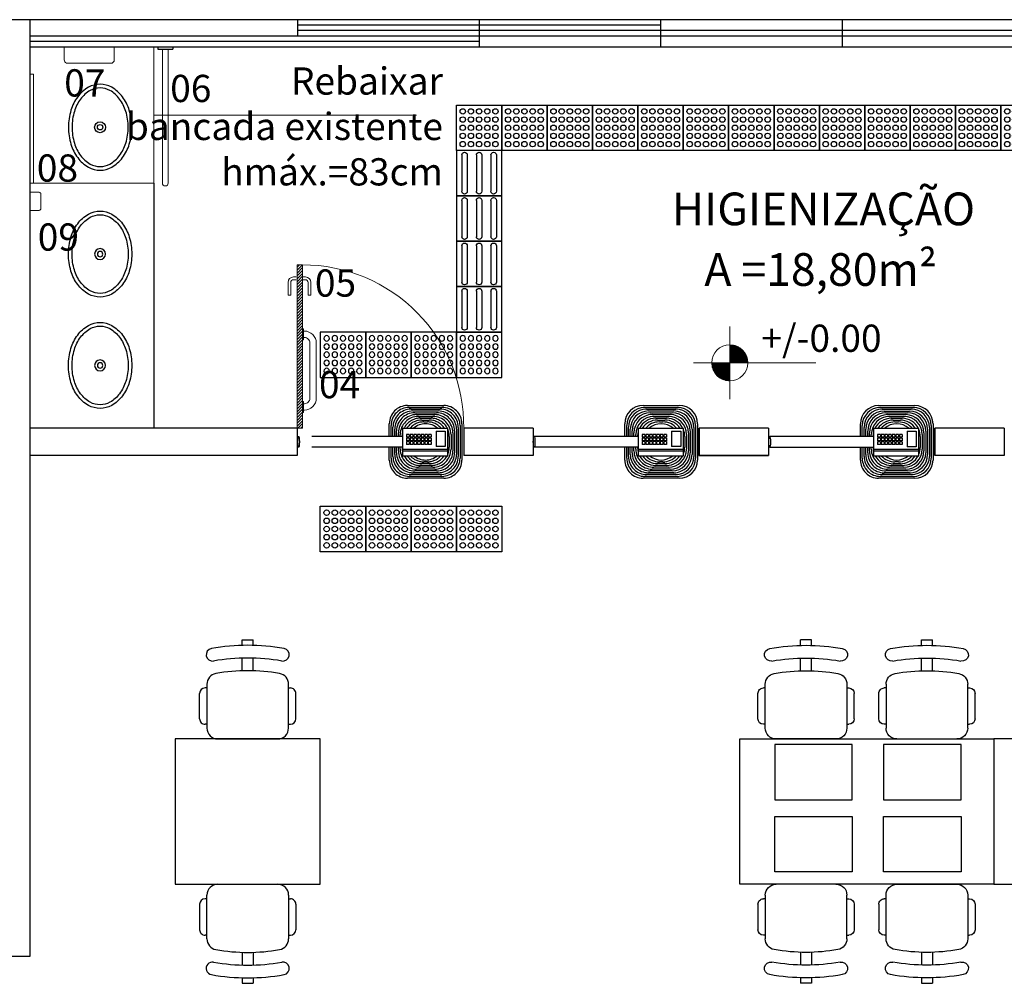
# Model space of a CAD drawing. Units: millimetres. Extents: x 11205 to 13140, y 7996 to 8134.
# Drawn here: x 12982 to 12987, y 8107 to 8113 of the extents above; entities that cross this region are included whole.
import ezdxf
from ezdxf.enums import TextEntityAlignment as Align

# ---------------------------------------------------------------- set-up
doc = ezdxf.new("R2010")
doc.units = ezdxf.units.MM
doc.header["$MEASUREMENT"] = 0
doc.linetypes.add('DASHED', pattern=[0.75, 0.5, -0.25])
doc.layers.get('0').update_dxf_attribs({"linetype": 'CONTINUOUS'})
for name, color, linetype in [('253', 253, 'CONTINUOUS'), ('AR-LAY-HUM', 150, 'CONTINUOUS'), ('ARQ-ALV-CON', 1, 'CONTINUOUS'), ('ARQ-ALV-DEM', 50, 'CONTINUOUS'), ('mobiliário', 253, 'CONTINUOUS'), ('piso alerta', 10, 'CONTINUOUS'), ('piso direcional', 160, 'CONTINUOUS')]:
    doc.layers.add(name, color=color, linetype=linetype)
for name, color, linetype, lineweight in [('Acessibilidade', 150, 'CONTINUOUS', 9), ('CONSTRUÇÃO', 14, 'CONTINUOUS', 9), ('TEXTO', 7, 'CONTINUOUS', 15)]:
    doc.layers.add(name, color=color, linetype=linetype, lineweight=lineweight)
doc.styles.add('ARIAL', font='arial.ttf')
doc.styles.add('STYLUS', font='stylu.ttf')

# ---------------------------------------------------------------- blocks, each defined once
blk = doc.blocks.new('CATRACA')
for p, q in [((0.1, 0.2), (0.3, 0.2)), ((0.11, 0.19), (0.29, 0.19)), ((0.12, 0.18), (0.28, 0.18)), ((0.13, 0.17), (0.27, 0.17)), ((0.14, 0.16), (0.26, 0.16)), ((0.15, 0.15), (0.25, 0.15)), ((0.16, 0.14), (0.24, 0.14)), ((0.17, 0.13), (0.23, 0.13)), ((0.18, 0.12), (0.22, 0.12)), ((0.19, 0.11), (0.21, 0.11)), ((0, -0.1), (0, 0.1)), ((0.01, -0.09), (0.01, 0.09)), ((0.02, -0.08), (0.02, 0.08)), ((0.03, -0.07), (0.03, 0.07)), ((0.04, -0.06), (0.04, 0.06)), ((0.3275, 0.0764), (0.0775, 0.0764)), ((0.0775, 0.0764), (0.0775, -0.0736)), ((0.3275, -0.0736), (0.3275, 0.0764)), ((0.36, 0.06), (0.36, 0.03)), ((0.37, 0.07), (0.37, 0.03)), ((0.38, 0.08), (0.38, 0.03)), ((0.39, 0.0899), (0.39, 0.03)), ((0.4, 0.0999), (0.4, 0.03)), ((0.05, -0.05), (0.05, 0.05)), ((0.06, -0.04), (0.06, 0.04)), ((0.07, -0.03), (0.07, 0.03)), ((0.0775, 0.0514), (0.3275, 0.0514)), ((0.0775, 0.0414), (0.3275, 0.0414)), ((0.0925, 0.0264), (0.1425, 0.0264)), ((0.0925, -0.0586), (0.0925, 0.0264)), ((0.1425, -0.0586), (0.1425, 0.0264)), ((0.17, -0.0011), (0.17, 0.0139)), ((0.17, 0.0139), (0.185, 0.0139)), ((0.185, -0.0011), (0.185, 0.0139)), ((0.19, -0.0011), (0.19, 0.0139)), ((0.19, 0.0139), (0.205, 0.0139)), ((0.205, -0.0011), (0.205, 0.0139)), ((0.21, -0.0011), (0.21, 0.0139)), ((0.21, 0.0139), (0.225, 0.0139)), ((0.225, -0.0011), (0.225, 0.0139)), ((0.23, 0.0139), (0.245, 0.0139)), ((0.23, -0.0011), (0.23, 0.0139)), ((0.245, -0.0011), (0.245, 0.0139)), ((0.25, 0.0139), (0.265, 0.0139)), ((0.25, -0.0011), (0.25, 0.0139)), ((0.265, -0.0011), (0.265, 0.0139)), ((0.27, -0.0011), (0.27, 0.0139)), ((0.27, 0.0139), (0.285, 0.0139)), ((0.285, -0.0011), (0.285, 0.0139)), ((0.29, -0.0011), (0.29, 0.0139)), ((0.29, 0.0139), (0.305, 0.0139)), ((0.305, -0.0011), (0.305, 0.0139)), ((0.3275, 0.03), (0.9, 0.03)), ((0.34, 0.04), (0.34, 0.03)), ((0.35, 0.05), (0.35, 0.03)), ((0.17, -0.0011), (0.185, -0.0011)), ((0.17, -0.0061), (0.185, -0.0061)), ((0.17, -0.0211), (0.17, -0.0061)), ((0.17, -0.0211), (0.185, -0.0211)), ((0.17, -0.0411), (0.17, -0.0261)), ((0.17, -0.0261), (0.185, -0.0261)), ((0.17, -0.0411), (0.185, -0.0411)), ((0.185, -0.0211), (0.185, -0.0061)), ((0.185, -0.0411), (0.185, -0.0261)), ((0.19, -0.0011), (0.205, -0.0011)), ((0.19, -0.0211), (0.19, -0.0061)), ((0.19, -0.0061), (0.205, -0.0061)), ((0.19, -0.0211), (0.205, -0.0211)), ((0.19, -0.0411), (0.19, -0.0261)), ((0.19, -0.0261), (0.205, -0.0261)), ((0.19, -0.0411), (0.205, -0.0411)), ((0.205, -0.0211), (0.205, -0.0061)), ((0.205, -0.0411), (0.205, -0.0261)), ((0.21, -0.0011), (0.225, -0.0011)), ((0.21, -0.0061), (0.225, -0.0061)), ((0.21, -0.0211), (0.21, -0.0061)), ((0.21, -0.0211), (0.225, -0.0211)), ((0.21, -0.0411), (0.21, -0.0261)), ((0.21, -0.0261), (0.225, -0.0261)), ((0.21, -0.0411), (0.225, -0.0411)), ((0.225, -0.0211), (0.225, -0.0061)), ((0.225, -0.0411), (0.225, -0.0261)), ((0.23, -0.0011), (0.245, -0.0011)), ((0.23, -0.0211), (0.23, -0.0061)), ((0.23, -0.0061), (0.245, -0.0061)), ((0.23, -0.0211), (0.245, -0.0211)), ((0.23, -0.0411), (0.23, -0.0261)), ((0.23, -0.0261), (0.245, -0.0261)), ((0.23, -0.0411), (0.245, -0.0411)), ((0.245, -0.0211), (0.245, -0.0061)), ((0.245, -0.0411), (0.245, -0.0261)), ((0.25, -0.0011), (0.265, -0.0011)), ((0.25, -0.0061), (0.265, -0.0061)), ((0.25, -0.0211), (0.25, -0.0061)), ((0.25, -0.0211), (0.265, -0.0211)), ((0.25, -0.0261), (0.265, -0.0261)), ((0.25, -0.0411), (0.25, -0.0261)), ((0.25, -0.0411), (0.265, -0.0411)), ((0.265, -0.0211), (0.265, -0.0061)), ((0.265, -0.0411), (0.265, -0.0261)), ((0.27, -0.0011), (0.285, -0.0011)), ((0.27, -0.0211), (0.27, -0.0061)), ((0.27, -0.0061), (0.285, -0.0061)), ((0.27, -0.0211), (0.285, -0.0211)), ((0.27, -0.0411), (0.27, -0.0261)), ((0.27, -0.0261), (0.285, -0.0261)), ((0.27, -0.0411), (0.285, -0.0411)), ((0.285, -0.0211), (0.285, -0.0061)), ((0.285, -0.0411), (0.285, -0.0261)), ((0.29, -0.0011), (0.305, -0.0011)), ((0.29, -0.0211), (0.29, -0.0061)), ((0.29, -0.0061), (0.305, -0.0061)), ((0.29, -0.0211), (0.305, -0.0211)), ((0.29, -0.0411), (0.29, -0.0261)), ((0.29, -0.0261), (0.305, -0.0261)), ((0.29, -0.0411), (0.305, -0.0411)), ((0.305, -0.0211), (0.305, -0.0061)), ((0.305, -0.0411), (0.305, -0.0261)), ((0.3275, -0.03), (0.9, -0.03)), ((0.34, -0.03), (0.34, -0.04)), ((0.35, -0.03), (0.35, -0.05)), ((0.36, -0.03), (0.36, -0.06)), ((0.37, -0.03), (0.37, -0.07)), ((0.38, -0.03), (0.38, -0.08)), ((0.39, -0.03), (0.39, -0.0901)), ((0.4, -0.03), (0.4, -0.1001)), ((0.0775, -0.0736), (0.3275, -0.0736)), ((0.1425, -0.0586), (0.0925, -0.0586)), ((0.26, -0.16), (0.14, -0.16)), ((0.25, -0.15), (0.15, -0.15)), ((0.24, -0.14), (0.16, -0.14)), ((0.23, -0.13), (0.17, -0.13)), ((0.22, -0.12), (0.18, -0.12)), ((0.21, -0.11), (0.19, -0.11)), ((0.3, -0.2), (0.1, -0.2)), ((0.29, -0.19), (0.11, -0.19)), ((0.28, -0.18), (0.12, -0.18)), ((0.27, -0.17), (0.13, -0.17))]:
    blk.add_line(p, q)
for centre, start, end in [((0.1, 0.1), 89.9925, 179.9925), ((0.11, 0.09), 89.9925, 179.9925), ((0.12, 0.08), 89.9925, 179.9925), ((0.13, 0.07), 89.9925, 179.9925), ((0.27, 0.07), 359.9925, 89.9925), ((0.28, 0.08), 359.9925, 89.9925), ((0.29, 0.09), 359.9925, 89.9925), ((0.3, 0.1), 359.9925, 89.9925), ((0.14, 0.06), 89.9925, 179.9925), ((0.15, 0.05), 89.9925, 179.9925), ((0.16, 0.04), 89.9925, 179.9925), ((0.17, 0.03), 89.9925, 152.3438), ((0.18, 0.02), 89.9925, 145.6562), ((0.19, 0.01), 89.9925, 138.3831), ((0.21, 0.01), 41.6019, 89.9925), ((0.22, 0.02), 34.3288, 89.9925), ((0.23, 0.03), 27.6412, 89.9925), ((0.24, 0.04), 359.9925, 89.9925), ((0.25, 0.05), 359.9925, 89.9925), ((0.26, 0.06), 359.9925, 89.9925), ((0.17, 0.03), 157.7035, 179.9925), ((0.2, 0), 49.815, 130.17), ((0.23, 0.03), 359.9927, 12.9036), ((0.15, -0.05), 179.9925, 269.9925), ((0.16, -0.04), 179.9925, 269.9925), ((0.17, -0.03), 179.9925, 202.2815), ((0.24, -0.04), 269.9925, 359.9925), ((0.25, -0.05), 269.9925, 359.9925), ((0.23, -0.03), 347.0814, 359.9927), ((0.1, -0.1), 179.9925, 269.9925), ((0.11, -0.09), 179.9925, 269.9925), ((0.12, -0.08), 179.9925, 269.9925), ((0.13, -0.07), 179.9925, 269.9925), ((0.14, -0.06), 179.9925, 269.9925), ((0.17, -0.03), 205.8383, 269.9925), ((0.18, -0.02), 212.4009, 269.9925), ((0.19, -0.01), 219.483, 269.9925), ((0.2, 0), 227.3801, 312.6049), ((0.21, -0.01), 269.9925, 320.502), ((0.22, -0.02), 269.9925, 327.5841), ((0.23, -0.03), 269.9925, 334.1467), ((0.26, -0.06), 269.9925, 359.9925), ((0.27, -0.07), 269.9925, 359.9925), ((0.28, -0.08), 269.9925, 359.9925), ((0.29, -0.09), 269.9925, 359.9925), ((0.3, -0.1), 269.9925, 359.9925)]:
    blk.add_arc(centre, 0.1, start, end)
blk.add_ellipse((0.9, 0), major_axis=(0, -0.03), ratio=0.145745, start_param=3.141593, end_param=9.424778)
blk = doc.blocks.new('Cuba04')
for points in [[(-0.2367, 0, 0.128543), (-0.22, -0.0639, 0.106287), (-0.1674, -0.1236, 0.084991), (-0.0935, -0.1608, 0.074317), (0, -0.1747, 0.074317), (0.0935, -0.1608, 0.084991), (0.1674, -0.1236, 0.106287), (0.22, -0.0639, 0.128543), (0.2367, 0, 0.128543), (0.22, 0.0639, 0.106287), (0.1674, 0.1236, 0.084991), (0.0935, 0.1608, 0.074317), (0, 0.1747, 0.074317), (-0.0935, 0.1608, 0.084991), (-0.1674, 0.1236, 0.106287), (-0.22, 0.0639, 0.128543)], [(-0.2167, 0, 0.128543), (-0.2026, -0.0542, 0.106287), (-0.1555, -0.1075, 0.084991), (-0.0876, -0.1416, 0.074317), (0, -0.1547, 0.074317), (0.0876, -0.1416, 0.084991), (0.1555, -0.1075, 0.106287), (0.2026, -0.0542, 0.128543), (0.2167, 0, 0.128543), (0.2026, 0.0542, 0.106287), (0.1555, 0.1075, 0.084991), (0.0876, 0.1416, 0.074317), (0, 0.1547, 0.074317), (-0.0876, 0.1416, 0.084991), (-0.1555, 0.1075, 0.106287), (-0.2026, 0.0542, 0.128543)]]:
    blk.add_lwpolyline(points, format="xyb", close=True)
for radius in [0.03, 0.015]:
    blk.add_circle((0, 0), radius)
blk = doc.blocks.new('msrf-04p')
at = {"layer": 'mobiliário'}
for p, q in [((-0.6105, 0.4956), (-0.7505, 0.4956)), ((0.4105, 0.4956), (0.5505, 0.4956)), ((-0.56, 0.4556), (-0.801, 0.4556)), ((-0.7805, 0.4556), (-0.7805, 0.4656)), ((-0.5805, 0.4556), (-0.5805, 0.4656)), ((0.36, 0.4556), (0.601, 0.4556)), ((0.3805, 0.4556), (0.3805, 0.4656)), ((0.5805, 0.4556), (0.5805, 0.4656)), ((-0.5, 0.0656), (-0.5, 0.3956)), ((0.3, 0.0656), (0.3, 0.3956)), ((-1.0458, 0.2006), (-1.0458, 0.2606)), ((-1.0145, 0.2606), (-1.0458, 0.2606)), ((-0.8756, 0.2606), (-0.9444, 0.2606)), ((0.6756, 0.2606), (0.7444, 0.2606)), ((0.8145, 0.2606), (0.8458, 0.2606)), ((0.8458, 0.2006), (0.8458, 0.2606)), ((-1.0145, 0.2006), (-1.0458, 0.2006)), ((-0.8756, 0.2006), (-0.9444, 0.2006)), ((0.6756, 0.2006), (0.7444, 0.2006)), ((0.8145, 0.2006), (0.8458, 0.2006)), ((-0.801, 0.0056), (-0.56, 0.0056)), ((-0.7805, 0.0056), (-0.7805, -0.0044)), ((-0.5805, 0.0056), (-0.5805, -0.0044)), ((0.601, 0.0056), (0.36, 0.0056)), ((0.3805, 0.0056), (0.3805, -0.0044)), ((0.5805, 0.0056), (0.5805, -0.0044)), ((-0.6105, -0.0344), (-0.7505, -0.0344)), ((0.4105, -0.0344), (0.5505, -0.0344)), ((-0.801, -0.2105), (-0.56, -0.2105)), ((-0.7805, -0.2105), (-0.7805, -0.2005)), ((-0.6105, -0.1705), (-0.7505, -0.1705)), ((-0.5805, -0.2105), (-0.5805, -0.2005)), ((0.601, -0.2105), (0.36, -0.2105)), ((0.3805, -0.2105), (0.3805, -0.2005)), ((0.4105, -0.1705), (0.5505, -0.1705)), ((0.5805, -0.2105), (0.5805, -0.2005)), ((-0.5, -0.2705), (-0.5, -0.6005)), ((0.3, -0.2705), (0.3, -0.6005)), ((-1.0458, -0.4055), (-1.0458, -0.4655)), ((-1.0145, -0.4055), (-1.0458, -0.4055)), ((-0.8756, -0.4055), (-0.9444, -0.4055)), ((0.6756, -0.4055), (0.7444, -0.4055)), ((0.8145, -0.4055), (0.8458, -0.4055)), ((0.8458, -0.4055), (0.8458, -0.4655)), ((-1.0145, -0.4655), (-1.0458, -0.4655)), ((-0.8756, -0.4655), (-0.9444, -0.4655)), ((0.6756, -0.4655), (0.7444, -0.4655)), ((0.8145, -0.4655), (0.8458, -0.4655)), ((-0.56, -0.6605), (-0.801, -0.6605)), ((-0.7805, -0.6605), (-0.7805, -0.6705)), ((-0.6105, -0.7005), (-0.7505, -0.7005)), ((-0.5805, -0.6605), (-0.5805, -0.6705)), ((0.36, -0.6605), (0.601, -0.6605)), ((0.3805, -0.6605), (0.3805, -0.6705)), ((0.4105, -0.7005), (0.5505, -0.7005)), ((0.5805, -0.6605), (0.5805, -0.6705))]:
    blk.add_line(p, q, dxfattribs=at)
blk.add_lwpolyline([(0.3, -0.8), (0.3, 0.6), (-0.5, 0.6), (-0.5, -0.8)], close=True, dxfattribs=at)
for centre, radius, start, end in [((-0.7505, 0.4656), 0.03, 90, 180), ((-0.6105, 0.4656), 0.03, 0, 90), ((0.4105, 0.4656), 0.03, 90, 180), ((0.5505, 0.4656), 0.03, 0, 90), ((-0.9635, 0.4245), 0.035, 349.9078, 169.9078), ((-0.801, 0.3956), 0.06, 90, 169.9078), ((-0.56, 0.3956), 0.06, 0, 90), ((0.36, 0.3956), 0.06, 90, 180), ((0.601, 0.3956), 0.06, 10.0922, 90), ((0.7635, 0.4245), 0.035, 10.0922, 190.0922), ((0.126, 0.2306), 1.1416, 169.9078, 190.0922), ((0.126, 0.2306), 1.0716, 169.9078, 190.0922), ((0.126, 0.2306), 1.0016, 169.9078, 190.0922), ((-0.326, 0.2306), 1.0016, 349.9078, 10.0922), ((-0.326, 0.2306), 1.0716, 349.9078, 10.0922), ((-0.326, 0.2306), 1.1416, 349.9078, 10.0922), ((-0.801, 0.0656), 0.06, 190.0922, 270), ((-0.56, 0.0656), 0.06, 270, 0), ((0.36, 0.0656), 0.06, 180, 270), ((0.601, 0.0656), 0.06, 270, 349.9078), ((-0.9635, 0.0367), 0.035, 190.0922, 10.0922), ((0.7635, 0.0367), 0.035, 169.9078, 349.9078), ((-0.7505, -0.0044), 0.03, 180, 270), ((-0.6105, -0.0044), 0.03, 270, 0), ((0.4105, -0.0044), 0.03, 180, 270), ((0.5505, -0.0044), 0.03, 270, 0), ((-0.9635, -0.2416), 0.035, 349.9078, 169.9078), ((-0.801, -0.2705), 0.06, 90, 169.9078), ((-0.7505, -0.2005), 0.03, 90, 180), ((-0.6105, -0.2005), 0.03, 0, 90), ((-0.56, -0.2705), 0.06, 0, 90), ((0.36, -0.2705), 0.06, 90, 180), ((0.4105, -0.2005), 0.03, 90, 180), ((0.5505, -0.2005), 0.03, 0, 90), ((0.601, -0.2705), 0.06, 10.0922, 90), ((0.7635, -0.2416), 0.035, 10.0922, 190.0922), ((0.126, -0.4355), 1.1416, 169.9078, 190.0922), ((0.126, -0.4355), 1.0716, 169.9078, 190.0922), ((0.126, -0.4355), 1.0016, 169.9078, 190.0922), ((-0.326, -0.4355), 1.0016, 349.9078, 10.0922), ((-0.326, -0.4355), 1.0716, 349.9078, 10.0922), ((-0.326, -0.4355), 1.1416, 349.9078, 10.0922), ((-0.9635, -0.6294), 0.035, 190.0922, 10.0922), ((-0.801, -0.6005), 0.06, 190.0922, 270), ((-0.56, -0.6005), 0.06, 270, 0), ((0.36, -0.6005), 0.06, 180, 270), ((0.601, -0.6005), 0.06, 270, 349.9078), ((0.7635, -0.6294), 0.035, 169.9078, 349.9078), ((-0.7505, -0.6705), 0.03, 180, 270), ((-0.6105, -0.6705), 0.03, 270, 0), ((0.4105, -0.6705), 0.03, 180, 270), ((0.5505, -0.6705), 0.03, 270, 0)]:
    blk.add_arc(centre, radius, start, end, dxfattribs=at)
blk = doc.blocks.new('msrf-05p')
at = {"layer": 'mobiliário'}
for p, q in [((-0.7805, -0.275), (-0.7805, -0.265)), ((-0.6105, -0.235), (-0.7505, -0.235)), ((-0.5805, -0.275), (-0.5805, -0.265)), ((0.3805, -0.275), (0.3805, -0.265)), ((0.4105, -0.235), (0.5505, -0.235)), ((0.5805, -0.275), (0.5805, -0.265)), ((-0.801, -0.275), (-0.56, -0.275)), ((0.601, -0.275), (0.36, -0.275)), ((-0.5, -0.335), (-0.5, -0.665)), ((0.3, -0.335), (0.3, -0.665)), ((-1.0458, -0.47), (-1.0458, -0.53)), ((-1.0145, -0.47), (-1.0458, -0.47)), ((-0.8756, -0.47), (-0.9444, -0.47)), ((0.6756, -0.47), (0.7444, -0.47)), ((0.8145, -0.47), (0.8458, -0.47)), ((0.8458, -0.47), (0.8458, -0.53)), ((-1.0145, -0.53), (-1.0458, -0.53)), ((-0.8756, -0.53), (-0.9444, -0.53)), ((0.6756, -0.53), (0.7444, -0.53)), ((0.8145, -0.53), (0.8458, -0.53)), ((-0.56, -0.725), (-0.801, -0.725)), ((-0.7805, -0.725), (-0.7805, -0.735)), ((-0.5805, -0.725), (-0.5805, -0.735)), ((0.36, -0.725), (0.601, -0.725)), ((0.3805, -0.725), (0.3805, -0.735)), ((0.5805, -0.725), (0.5805, -0.735)), ((-0.6105, -0.765), (-0.7505, -0.765)), ((0.4105, -0.765), (0.5505, -0.765))]:
    blk.add_line(p, q, dxfattribs=at)
blk.add_lwpolyline([(0.3, -0.9), (0.3, -0.1), (-0.5, -0.1), (-0.5, -0.9)], close=True, dxfattribs=at)
for centre, radius, start, end in [((-0.9635, -0.3061), 0.035, 349.9078, 169.9078), ((-0.7505, -0.265), 0.03, 90, 180), ((-0.6105, -0.265), 0.03, 0, 90), ((0.4105, -0.265), 0.03, 90, 180), ((0.5505, -0.265), 0.03, 0, 90), ((0.7635, -0.3061), 0.035, 10.0922, 190.0922), ((0.126, -0.5), 1.1416, 169.9078, 190.0922), ((0.126, -0.5), 1.0716, 169.9078, 190.0922), ((0.126, -0.5), 1.0016, 169.9078, 190.0922), ((-0.801, -0.335), 0.06, 90, 169.9078), ((-0.56, -0.335), 0.06, 0, 90), ((0.36, -0.335), 0.06, 90, 180), ((0.601, -0.335), 0.06, 10.0922, 90), ((-0.326, -0.5), 1.0016, 349.9078, 10.0922), ((-0.326, -0.5), 1.0716, 349.9078, 10.0922), ((-0.326, -0.5), 1.1416, 349.9078, 10.0922), ((-0.9635, -0.6939), 0.035, 190.0922, 10.0922), ((-0.801, -0.665), 0.06, 190.0922, 270), ((-0.56, -0.665), 0.06, 270, 0), ((0.36, -0.665), 0.06, 180, 270), ((0.601, -0.665), 0.06, 270, 349.9078), ((0.7635, -0.6939), 0.035, 169.9078, 349.9078), ((-0.7505, -0.735), 0.03, 180, 270), ((-0.6105, -0.735), 0.03, 270, 0), ((0.4105, -0.735), 0.03, 180, 270), ((0.5505, -0.735), 0.03, 270, 0)]:
    blk.add_arc(centre, radius, start, end, dxfattribs=at)
blk = doc.blocks.new('*X115')
at = {"color": 0}
for p, q in [((-21.643, 15.13), (-21.558, 15.13)), ((-21.643, 15.12), (-21.521, 15.12)), ((-21.643, 15.11), (-21.493, 15.11)), ((-21.643, 15.1), (-21.47, 15.1)), ((-21.643, 15.09), (-21.451, 15.09)), ((-21.643, 15.08), (-21.434, 15.08)), ((-21.643, 15.07), (-21.418, 15.07)), ((-21.643, 15.06), (-21.404, 15.06)), ((-21.643, 15.05), (-21.391, 15.05)), ((-21.643, 15.04), (-21.379, 15.04)), ((-21.643, 15.03), (-21.368, 15.03)), ((-21.64, 14.739), (-21.64, 15.139)), ((-21.63, 14.739), (-21.63, 15.139)), ((-21.62, 14.739), (-21.62, 15.138)), ((-21.61, 14.739), (-21.61, 15.138)), ((-21.6, 14.739), (-21.6, 15.137)), ((-21.59, 14.739), (-21.59, 15.136)), ((-21.58, 14.739), (-21.58, 15.134)), ((-21.57, 14.739), (-21.57, 15.132)), ((-21.56, 14.739), (-21.56, 15.13)), ((-21.55, 14.739), (-21.55, 15.128)), ((-21.54, 14.739), (-21.54, 15.126)), ((-21.53, 14.739), (-21.53, 15.123)), ((-21.52, 14.739), (-21.52, 15.12)), ((-21.51, 14.739), (-21.51, 15.116)), ((-21.5, 14.739), (-21.5, 15.113)), ((-21.49, 14.739), (-21.49, 15.109)), ((-21.48, 14.739), (-21.48, 15.104)), ((-21.47, 14.739), (-21.47, 15.1)), ((-21.46, 14.739), (-21.46, 15.095)), ((-21.45, 14.739), (-21.45, 15.09)), ((-21.44, 14.739), (-21.44, 15.084)), ((-21.43, 14.739), (-21.43, 15.078)), ((-21.42, 14.739), (-21.42, 15.071)), ((-21.41, 14.739), (-21.41, 15.064)), ((-21.4, 14.739), (-21.4, 15.057)), ((-21.39, 14.739), (-21.39, 15.049)), ((-21.38, 14.739), (-21.38, 15.041)), ((-21.37, 14.739), (-21.37, 15.032)), ((-21.36, 14.739), (-21.36, 15.022)), ((-21.643, 15.02), (-21.358, 15.02)), ((-21.643, 15.01), (-21.349, 15.01)), ((-21.643, 15), (-21.34, 15)), ((-21.643, 14.99), (-21.331, 14.99)), ((-21.643, 14.98), (-21.324, 14.98)), ((-21.643, 14.97), (-21.316, 14.97)), ((-21.643, 14.96), (-21.309, 14.96)), ((-21.643, 14.95), (-21.303, 14.95)), ((-21.643, 14.94), (-21.297, 14.94)), ((-21.643, 14.93), (-21.291, 14.93)), ((-21.643, 14.92), (-21.286, 14.92)), ((-21.643, 14.91), (-21.281, 14.91)), ((-21.643, 14.9), (-21.277, 14.9)), ((-21.643, 14.89), (-21.272, 14.89)), ((-21.643, 14.88), (-21.269, 14.88)), ((-21.643, 14.87), (-21.265, 14.87)), ((-21.643, 14.86), (-21.262, 14.86)), ((-21.643, 14.85), (-21.259, 14.85)), ((-21.643, 14.84), (-21.256, 14.84)), ((-21.643, 14.83), (-21.253, 14.83)), ((-21.643, 14.82), (-21.251, 14.82)), ((-21.643, 14.81), (-21.249, 14.81)), ((-21.35, 14.739), (-21.35, 15.012)), ((-21.34, 14.739), (-21.34, 15)), ((-21.33, 14.739), (-21.33, 14.988)), ((-21.32, 14.739), (-21.32, 14.975)), ((-21.31, 14.739), (-21.31, 14.961)), ((-21.3, 14.739), (-21.3, 14.945)), ((-21.29, 14.739), (-21.29, 14.927)), ((-21.28, 14.739), (-21.28, 14.907)), ((-21.27, 14.739), (-21.27, 14.884)), ((-21.26, 14.739), (-21.26, 14.855)), ((-21.25, 14.739), (-21.25, 14.814)), ((-22.043, 14.73), (-21.643, 14.73)), ((-22.042, 14.72), (-21.643, 14.72)), ((-22.042, 14.71), (-21.643, 14.71)), ((-22.041, 14.7), (-21.643, 14.7)), ((-22.04, 14.691), (-22.04, 14.739)), ((-22.04, 14.69), (-21.643, 14.69)), ((-22.038, 14.68), (-21.643, 14.68)), ((-22.037, 14.67), (-21.643, 14.67)), ((-22.035, 14.66), (-21.643, 14.66)), ((-22.033, 14.65), (-21.643, 14.65)), ((-22.03, 14.638), (-22.03, 14.739)), ((-22.03, 14.64), (-21.643, 14.64)), ((-22.028, 14.63), (-21.643, 14.63)), ((-22.025, 14.62), (-21.643, 14.62)), ((-22.021, 14.61), (-21.643, 14.61)), ((-22.02, 14.606), (-22.02, 14.739)), ((-22.018, 14.6), (-21.643, 14.6)), ((-22.014, 14.59), (-21.643, 14.59)), ((-22.01, 14.58), (-22.01, 14.739)), ((-22, 14.559), (-22, 14.739)), ((-21.99, 14.54), (-21.99, 14.739)), ((-21.98, 14.524), (-21.98, 14.739)), ((-21.97, 14.509), (-21.97, 14.739)), ((-21.96, 14.495), (-21.96, 14.739)), ((-21.95, 14.483), (-21.95, 14.739)), ((-21.94, 14.471), (-21.94, 14.739)), ((-21.93, 14.461), (-21.93, 14.739)), ((-21.92, 14.451), (-21.92, 14.739)), ((-21.91, 14.441), (-21.91, 14.739)), ((-21.9, 14.433), (-21.9, 14.739)), ((-21.89, 14.425), (-21.89, 14.739)), ((-21.88, 14.417), (-21.88, 14.739)), ((-21.87, 14.41), (-21.87, 14.739)), ((-21.86, 14.403), (-21.86, 14.739)), ((-21.85, 14.397), (-21.85, 14.739)), ((-21.84, 14.391), (-21.84, 14.739)), ((-21.83, 14.386), (-21.83, 14.739)), ((-21.82, 14.38), (-21.82, 14.739)), ((-21.81, 14.376), (-21.81, 14.739)), ((-21.8, 14.371), (-21.8, 14.739)), ((-21.79, 14.367), (-21.79, 14.739)), ((-21.78, 14.363), (-21.78, 14.739)), ((-21.77, 14.36), (-21.77, 14.739)), ((-21.76, 14.357), (-21.76, 14.739)), ((-21.75, 14.354), (-21.75, 14.739)), ((-21.74, 14.351), (-21.74, 14.739)), ((-21.73, 14.349), (-21.73, 14.739)), ((-21.72, 14.347), (-21.72, 14.739)), ((-21.71, 14.345), (-21.71, 14.739)), ((-21.7, 14.343), (-21.7, 14.739)), ((-21.69, 14.342), (-21.69, 14.739)), ((-21.68, 14.341), (-21.68, 14.739)), ((-21.67, 14.34), (-21.67, 14.739)), ((-21.66, 14.339), (-21.66, 14.739)), ((-21.65, 14.339), (-21.65, 14.739)), ((-21.643, 14.8), (-21.248, 14.8)), ((-21.643, 14.79), (-21.246, 14.79)), ((-21.643, 14.78), (-21.245, 14.78)), ((-21.643, 14.77), (-21.244, 14.77)), ((-21.643, 14.76), (-21.243, 14.76)), ((-21.643, 14.75), (-21.243, 14.75)), ((-21.643, 14.74), (-21.243, 14.74)), ((-22.01, 14.58), (-21.643, 14.58)), ((-22.005, 14.57), (-21.643, 14.57)), ((-22.001, 14.56), (-21.643, 14.56)), ((-21.995, 14.55), (-21.643, 14.55)), ((-21.99, 14.54), (-21.643, 14.54)), ((-21.984, 14.53), (-21.643, 14.53)), ((-21.978, 14.52), (-21.643, 14.52)), ((-21.971, 14.51), (-21.643, 14.51)), ((-21.964, 14.5), (-21.643, 14.5)), ((-21.956, 14.49), (-21.643, 14.49)), ((-21.948, 14.48), (-21.643, 14.48)), ((-21.939, 14.47), (-21.643, 14.47)), ((-21.929, 14.46), (-21.643, 14.46)), ((-21.919, 14.45), (-21.643, 14.45)), ((-21.908, 14.44), (-21.643, 14.44)), ((-21.897, 14.43), (-21.643, 14.43)), ((-21.884, 14.42), (-21.643, 14.42)), ((-21.87, 14.41), (-21.643, 14.41)), ((-21.855, 14.4), (-21.643, 14.4)), ((-21.838, 14.39), (-21.643, 14.39)), ((-21.819, 14.38), (-21.643, 14.38)), ((-21.797, 14.37), (-21.643, 14.37)), ((-21.771, 14.36), (-21.643, 14.36)), ((-21.736, 14.35), (-21.643, 14.35)), ((-21.67, 14.34), (-21.643, 14.34))]:
    blk.add_line(p, q, dxfattribs=at)
blk = doc.blocks.new('Nível2')
for p, q in [((0, 0.3071), (0, -0.2929)), ((0, 0.0071), (0, 0.2321)), ((-0.3, 0.0071), (0.7125, 0.0071))]:
    blk.add_line(p, q)
blk.add_circle((0, 0.0071), 0.15)
blk.add_circle((0, 0.0071), 0.15)
at = {"xscale": 0.375, "yscale": 0.375, "zscale": 0.375}
blk.add_blockref('*X115', (8.1161, -5.52), dxfattribs=at)
blk = doc.blocks.new('BARRAPORT')
at = {"color": 150}
for points in [[(277.5137, -10.1139), (277.4537, -10.1139), (277.4537, -10.1189), (277.5137, -10.1189)], [(277.9137, -10.1139), (277.8537, -10.1139), (277.8537, -10.1189), (277.9137, -10.1189)]]:
    blk.add_lwpolyline(points, close=True, dxfattribs=at)
blk.add_lwpolyline([(277.8362, -10.1889), (277.5312, -10.1889, -0.414214), (277.4662, -10.1239), (277.4662, -10.1189), (277.5012, -10.1189), (277.5012, -10.1239, 0.414214), (277.5312, -10.1539), (277.8362, -10.1539, 0.414214), (277.8662, -10.1239), (277.8662, -10.1189), (277.9012, -10.1189), (277.9012, -10.1239, -0.414214)], format="xyb", close=True, dxfattribs=at)
blk = doc.blocks.new('A$C2098290F')
at = {"layer": 'piso alerta'}
blk.add_lwpolyline([(0, 25), (25, 25), (25, 0), (0, 0)], close=True, dxfattribs=at)
for centre in [(3.5, 21.5), (8, 21.5), (12.5, 21.5), (17, 21.5), (21.5, 21.5), (3.5, 17), (8, 17), (12.5, 17), (17, 17), (21.5, 17), (3.5, 12.5), (8, 12.5), (12.5, 12.5), (17, 12.5), (21.5, 12.5), (3.5, 8), (8, 8), (12.5, 8), (17, 8), (21.5, 8), (3.5, 3.5), (8, 3.5), (12.5, 3.5), (17, 3.5), (21.5, 3.5)]:
    blk.add_circle(centre, 1.5, dxfattribs=at)
blk = doc.blocks.new('A$C58171AD6')
at = {"layer": 'piso direcional'}
for p, q in [((3, 22.5), (3, 2.5)), ((4.5, 24), (4.5, 24)), ((6, 22.5), (6, 2.5)), ((11, 22.5), (11, 2.5)), ((12.5, 24), (12.5, 24)), ((14, 22.5), (14, 2.5)), ((19, 22.5), (19, 2.5)), ((20.5, 24), (20.5, 24)), ((22, 22.5), (22, 2.5)), ((4.5, 1), (4.5, 1)), ((12.5, 1), (12.5, 1)), ((20.5, 1), (20.5, 1))]:
    blk.add_line(p, q, dxfattribs=at)
blk.add_lwpolyline([(25, 25), (25, 0), (0, 0), (0, 25)], close=True, dxfattribs=at)
for centre, start, end in [((4.5, 22.5), 90, 180), ((4.5, 22.5), 0, 90), ((12.5, 22.5), 90, 180), ((12.5, 22.5), 0, 90), ((20.5, 22.5), 90, 180), ((20.5, 22.5), 0, 90), ((4.5, 2.5), 180, 270), ((4.5, 2.5), 270, 0), ((12.5, 2.5), 180, 270), ((12.5, 2.5), 270, 0), ((20.5, 2.5), 180, 270), ((20.5, 2.5), 270, 0)]:
    blk.add_arc(centre, 1.5, start, end, dxfattribs=at)

msp = doc.modelspace()

# ---------------------------------------------------------------- hatches: boundary and pattern name
at = {"layer": 'ARQ-ALV-CON'}
h = msp.add_hatch(dxfattribs=at)
h.set_pattern_fill('ANSI31', color=256, scale=0.09)
h.set_pattern_definition([(45, (150.44231, 282.5541), (-0.007954951288, 0.007954951288), [])])
h.paths.add_polyline_path([(12983.4256, 8111.4426), (12983.3956, 8111.4426), (12983.3956, 8110.5426), (12983.4256, 8110.5426)])

# ---------------------------------------------------------------- linework, layer by layer
at = {"color": 150}
for p, q in [((12982.6281, 8112.6426), (12982.7101, 8112.6426)), ((12982.6281, 8112.6426), (12982.6281, 8112.6306)), ((12982.7101, 8112.6426), (12982.7101, 8112.6306)), ((12982.6281, 8112.6306), (12982.7101, 8112.6306)), ((12982.6531, 8112.6306), (12982.6531, 8112.6286)), ((12982.6851, 8112.6306), (12982.6851, 8112.6286))]:
    msp.add_line(p, q, dxfattribs=at)
at = {"layer": '253'}
for p, q in [((12993.1732, 8112.7926), (12976.9732, 8112.7926)), ((12981.9232, 8112.7926), (12981.9232, 8107.6334)), ((12983.3982, 8112.7926), (12983.3982, 8112.7026)), ((12985.3982, 8112.7626), (12983.3982, 8112.7626)), ((12984.3982, 8112.7926), (12984.3982, 8112.6426)), ((12985.3982, 8112.7926), (12985.3982, 8112.6426)), ((12986.3982, 8112.7926), (12986.3982, 8112.6426)), ((12990.8732, 8112.7026), (12981.9232, 8112.7026)), ((12989.3982, 8112.7326), (12983.3982, 8112.7326)), ((12984.3982, 8112.6726), (12981.9232, 8112.6726)), ((12981.9232, 8112.6426), (12990.8732, 8112.6426)), ((12982.6062, 8111.8915), (12982.6062, 8110.5426)), ((12983.3956, 8110.5426), (12981.9232, 8110.5426)), ((12983.3956, 8110.5426), (12983.3956, 8110.3926)), ((12984.6955, 8110.5426), (12984.3134, 8110.5426)), ((12984.3134, 8110.5426), (12984.3134, 8110.3926)), ((12984.6955, 8110.5426), (12984.6955, 8110.3926)), ((12985.6096, 8110.5426), (12985.6096, 8110.3926)), ((12985.9935, 8110.5425), (12985.6114, 8110.5425)), ((12985.6114, 8110.5425), (12985.6114, 8110.3925)), ((12985.9935, 8110.5425), (12985.9935, 8110.3925)), ((12986.9076, 8110.5425), (12986.9076, 8110.3925)), ((12987.2915, 8110.5425), (12986.9094, 8110.5425)), ((12986.9094, 8110.5425), (12986.9094, 8110.3925)), ((12987.2915, 8110.5425), (12987.2915, 8110.3925)), ((12983.3956, 8110.3926), (12981.9232, 8110.3926)), ((12984.6955, 8110.3926), (12984.3134, 8110.3926)), ((12985.6096, 8110.3926), (12985.9935, 8110.3926)), ((12985.9935, 8110.3925), (12985.6114, 8110.3925)), ((12987.2915, 8110.3925), (12986.9094, 8110.3925)), ((12981.9232, 8107.6334), (12977.1232, 8107.6334))]:
    msp.add_line(p, q, dxfattribs=at)
for points in [[(12986.0271, 8108.4957), (12986.4541, 8108.4957), (12986.4541, 8108.8007), (12986.0271, 8108.8007)], [(12986.6271, 8108.4957), (12987.0541, 8108.4957), (12987.0541, 8108.8007), (12986.6271, 8108.8007)], [(12986.0271, 8108.4045), (12986.4541, 8108.4045), (12986.4541, 8108.0995), (12986.0271, 8108.0995)], [(12986.6271, 8108.4045), (12987.0541, 8108.4045), (12987.0541, 8108.0995), (12986.6271, 8108.0995)]]:
    msp.add_lwpolyline(points, close=True, dxfattribs=at)
at = {"layer": 'Acessibilidade', "ltscale": 15}
for p, q in [((12982.6531, 8112.6306), (12982.6531, 8111.8928)), ((12982.6851, 8112.6306), (12982.6851, 8111.8928))]:
    msp.add_line(p, q, dxfattribs=at)
at = {"layer": 'Acessibilidade', "color": 150}
for p, q in [((12983.3456, 8111.3457), (12983.3455, 8111.2757)), ((12983.3606, 8111.3457), (12983.3605, 8111.2757)), ((12983.3906, 8111.3756), (12983.3756, 8111.3756)), ((12983.3906, 8111.3606), (12983.3756, 8111.3606)), ((12983.4258, 8111.3756), (12983.4408, 8111.3756)), ((12983.4258, 8111.3606), (12983.4407, 8111.3606)), ((12983.4557, 8111.3456), (12983.4557, 8111.2756)), ((12983.4707, 8111.3456), (12983.4707, 8111.2756)), ((12983.3605, 8111.2757, 0.2), (12983.3455, 8111.2757, 0.2)), ((12983.4557, 8111.2756, 0.2), (12983.4707, 8111.2756, 0.2))]:
    msp.add_line(p, q, dxfattribs=at)
at = {"layer": 'Acessibilidade', "linetype": 'Continuous'}
for points in [[(12982.1125, 8112.6426), (12982.1125, 8112.5725, 0.281817), (12982.1241, 8112.5526), (12982.368, 8112.5526, 0.414214), (12982.388, 8112.5726), (12982.388, 8112.6426)], [(12981.9232, 8111.8426), (12981.9731, 8111.8426, -0.414214), (12981.9831, 8111.8326), (12981.9831, 8111.7526, -0.414214), (12981.9731, 8111.7426), (12981.9232, 8111.7426)]]:
    msp.add_lwpolyline(points, format="xyb", dxfattribs=at)
at = {"layer": 'Acessibilidade', "ltscale": 15}
msp.add_lwpolyline([(12981.9432, 8112.4923), (12981.9232, 8112.4923), (12981.9232, 8111.8923), (12981.9432, 8111.8923), (12981.9432, 8112.4923)], dxfattribs=at)
msp.add_arc((12982.6691, 8111.8928), 0.016, 180, 0, dxfattribs=at)
at = {"layer": 'Acessibilidade', "color": 150}
for centre, radius, start, end in [((12983.3755, 8111.3456), 0.03, 89.9546, 179.9546), ((12983.3755, 8111.3456), 0.015, 89.9546, 179.9546), ((12983.4407, 8111.3456), 0.015, 359.9546, 89.9546), ((12983.4407, 8111.3456), 0.03, 359.9546, 89.9546)]:
    msp.add_arc(centre, radius, start, end, dxfattribs=at)
at = {"layer": 'ARQ-ALV-DEM', "linetype": 'DASHED'}
for p, q in [((12984.0034, 8110.6676), (12984.2034, 8110.6676)), ((12984.0134, 8110.6576), (12984.1934, 8110.6576)), ((12984.0234, 8110.6476), (12984.1834, 8110.6476)), ((12984.0334, 8110.6376), (12984.1734, 8110.6376)), ((12984.0434, 8110.6276), (12984.1634, 8110.6276)), ((12984.0534, 8110.6176), (12984.1534, 8110.6176)), ((12984.0634, 8110.6076), (12984.1434, 8110.6076)), ((12984.0734, 8110.5976), (12984.1334, 8110.5976)), ((12984.0834, 8110.5876), (12984.1234, 8110.5876)), ((12984.0934, 8110.5776), (12984.1134, 8110.5776)), ((12983.9034, 8110.4976), (12983.9034, 8110.5677)), ((12983.9134, 8110.4976), (12983.9134, 8110.5577)), ((12983.9234, 8110.4976), (12983.9234, 8110.5477)), ((12983.9334, 8110.4976), (12983.9334, 8110.5377)), ((12983.9434, 8110.4976), (12983.9434, 8110.5277)), ((12983.9534, 8110.4976), (12983.9534, 8110.5177)), ((12983.976, 8110.5412), (12983.9759, 8110.3912)), ((12984.226, 8110.5412), (12983.976, 8110.5412)), ((12984.161, 8110.5262), (12984.1609, 8110.4412)), ((12984.161, 8110.5262), (12984.211, 8110.5262)), ((12984.211, 8110.5262), (12984.2109, 8110.4412)), ((12984.2259, 8110.3912), (12984.226, 8110.5412)), ((12984.2534, 8110.5176), (12984.2534, 8110.4176)), ((12984.2634, 8110.5276), (12984.2634, 8110.4076)), ((12984.2734, 8110.5376), (12984.2734, 8110.3976)), ((12984.2834, 8110.5476), (12984.2834, 8110.3876)), ((12984.2934, 8110.5576), (12984.2934, 8110.3776)), ((12984.3034, 8110.5676), (12984.3034, 8110.3676)), ((12983.976, 8110.4976), (12983.4034, 8110.4976)), ((12983.9634, 8110.4976), (12983.9634, 8110.5077)), ((12983.9984, 8110.4687), (12983.9984, 8110.4537)), ((12984.0134, 8110.4687), (12983.9984, 8110.4687)), ((12983.9985, 8110.5087), (12983.9985, 8110.4937)), ((12984.0135, 8110.5087), (12983.9985, 8110.5087)), ((12984.0135, 8110.4937), (12983.9985, 8110.4937)), ((12983.9985, 8110.4887), (12983.9984, 8110.4737)), ((12984.0135, 8110.4887), (12983.9985, 8110.4887)), ((12984.0134, 8110.4737), (12983.9984, 8110.4737)), ((12984.0134, 8110.4687), (12984.0134, 8110.4537)), ((12984.0135, 8110.5087), (12984.0135, 8110.4937)), ((12984.0135, 8110.4887), (12984.0134, 8110.4737)), ((12984.0184, 8110.4687), (12984.0184, 8110.4537)), ((12984.0334, 8110.4687), (12984.0184, 8110.4687)), ((12984.0185, 8110.5087), (12984.0185, 8110.4937)), ((12984.0335, 8110.5087), (12984.0185, 8110.5087)), ((12984.0335, 8110.4937), (12984.0185, 8110.4937)), ((12984.0185, 8110.4887), (12984.0184, 8110.4737)), ((12984.0335, 8110.4887), (12984.0185, 8110.4887)), ((12984.0334, 8110.4737), (12984.0184, 8110.4737)), ((12984.0334, 8110.4687), (12984.0334, 8110.4537)), ((12984.0335, 8110.5087), (12984.0335, 8110.4937)), ((12984.0335, 8110.4887), (12984.0334, 8110.4737)), ((12984.0534, 8110.4687), (12984.0384, 8110.4687)), ((12984.0384, 8110.4687), (12984.0384, 8110.4537)), ((12984.0535, 8110.5087), (12984.0385, 8110.5087)), ((12984.0385, 8110.5087), (12984.0385, 8110.4937)), ((12984.0535, 8110.4937), (12984.0385, 8110.4937)), ((12984.0535, 8110.4887), (12984.0385, 8110.4887)), ((12984.0385, 8110.4887), (12984.0384, 8110.4737)), ((12984.0534, 8110.4737), (12984.0384, 8110.4737)), ((12984.0534, 8110.4687), (12984.0534, 8110.4537)), ((12984.0535, 8110.5087), (12984.0535, 8110.4937)), ((12984.0535, 8110.4887), (12984.0534, 8110.4737)), ((12984.0584, 8110.4687), (12984.0584, 8110.4537)), ((12984.0734, 8110.4687), (12984.0584, 8110.4687)), ((12984.0585, 8110.5087), (12984.0585, 8110.4937)), ((12984.0735, 8110.5087), (12984.0585, 8110.5087)), ((12984.0735, 8110.4937), (12984.0585, 8110.4937)), ((12984.0585, 8110.4887), (12984.0584, 8110.4737)), ((12984.0735, 8110.4887), (12984.0585, 8110.4887)), ((12984.0734, 8110.4737), (12984.0584, 8110.4737)), ((12984.0734, 8110.4687), (12984.0734, 8110.4537)), ((12984.0735, 8110.5087), (12984.0735, 8110.4937)), ((12984.0735, 8110.4887), (12984.0734, 8110.4737)), ((12984.0784, 8110.4687), (12984.0784, 8110.4537)), ((12984.0934, 8110.4687), (12984.0784, 8110.4687)), ((12984.0785, 8110.5087), (12984.0785, 8110.4937)), ((12984.0935, 8110.5087), (12984.0785, 8110.5087)), ((12984.0935, 8110.4937), (12984.0785, 8110.4937)), ((12984.0785, 8110.4887), (12984.0784, 8110.4737)), ((12984.0935, 8110.4887), (12984.0785, 8110.4887)), ((12984.0934, 8110.4737), (12984.0784, 8110.4737)), ((12984.0934, 8110.4687), (12984.0934, 8110.4537)), ((12984.0935, 8110.5087), (12984.0935, 8110.4937)), ((12984.0935, 8110.4887), (12984.0934, 8110.4737)), ((12984.0984, 8110.4687), (12984.0984, 8110.4537)), ((12984.1134, 8110.4687), (12984.0984, 8110.4687)), ((12984.0985, 8110.5087), (12984.0985, 8110.4937)), ((12984.1135, 8110.5087), (12984.0985, 8110.5087)), ((12984.1135, 8110.4937), (12984.0985, 8110.4937)), ((12984.0985, 8110.4887), (12984.0984, 8110.4737)), ((12984.1135, 8110.4887), (12984.0985, 8110.4887)), ((12984.1134, 8110.4737), (12984.0984, 8110.4737)), ((12984.1134, 8110.4687), (12984.1134, 8110.4537)), ((12984.1135, 8110.5087), (12984.1135, 8110.4937)), ((12984.1135, 8110.4887), (12984.1134, 8110.4737)), ((12984.1334, 8110.4687), (12984.1184, 8110.4687)), ((12984.1184, 8110.4687), (12984.1184, 8110.4537)), ((12984.1185, 8110.5087), (12984.1185, 8110.4937)), ((12984.1335, 8110.5087), (12984.1185, 8110.5087)), ((12984.1335, 8110.4937), (12984.1185, 8110.4937)), ((12984.1335, 8110.4887), (12984.1185, 8110.4887)), ((12984.1185, 8110.4887), (12984.1184, 8110.4737)), ((12984.1334, 8110.4737), (12984.1184, 8110.4737)), ((12984.1334, 8110.4687), (12984.1334, 8110.4537)), ((12984.1335, 8110.5087), (12984.1335, 8110.4937)), ((12984.1335, 8110.4887), (12984.1334, 8110.4737)), ((12984.2334, 8110.4976), (12984.2334, 8110.4376)), ((12984.2434, 8110.5076), (12984.2434, 8110.4276)), ((12983.9759, 8110.4376), (12983.4034, 8110.4376)), ((12983.9034, 8110.3677), (12983.9034, 8110.4376)), ((12983.9134, 8110.3777), (12983.9134, 8110.4376)), ((12983.9234, 8110.3877), (12983.9234, 8110.4376)), ((12983.9334, 8110.3977), (12983.9334, 8110.4376)), ((12983.9434, 8110.4077), (12983.9434, 8110.4376)), ((12983.9534, 8110.4177), (12983.9534, 8110.4376)), ((12983.9634, 8110.4277), (12983.9634, 8110.4376)), ((12984.2259, 8110.4262), (12983.9759, 8110.4262)), ((12984.2259, 8110.4162), (12983.9759, 8110.4162)), ((12984.0134, 8110.4537), (12983.9984, 8110.4537)), ((12984.0334, 8110.4537), (12984.0184, 8110.4537)), ((12984.0534, 8110.4537), (12984.0384, 8110.4537)), ((12984.0734, 8110.4537), (12984.0584, 8110.4537)), ((12984.0934, 8110.4537), (12984.0784, 8110.4537)), ((12984.1134, 8110.4537), (12984.0984, 8110.4537)), ((12984.1334, 8110.4537), (12984.1184, 8110.4537)), ((12984.2109, 8110.4412), (12984.1609, 8110.4412)), ((12983.9759, 8110.3912), (12984.2259, 8110.3912)), ((12984.1134, 8110.3576), (12984.0934, 8110.3576)), ((12984.1634, 8110.3076), (12984.0434, 8110.3076)), ((12984.1534, 8110.3176), (12984.0534, 8110.3176)), ((12984.1434, 8110.3276), (12984.0634, 8110.3276)), ((12984.1334, 8110.3376), (12984.0734, 8110.3376)), ((12984.1234, 8110.3476), (12984.0834, 8110.3476)), ((12984.2034, 8110.2676), (12984.0034, 8110.2676)), ((12984.1934, 8110.2776), (12984.0134, 8110.2776)), ((12984.1834, 8110.2876), (12984.0234, 8110.2876)), ((12984.1734, 8110.2976), (12984.0334, 8110.2976))]:
    msp.add_line(p, q, dxfattribs=at)
for centre, start, end in [((12984.0034, 8110.5676), 89.9925, 179.9925), ((12984.0134, 8110.5576), 89.9925, 179.9925), ((12984.0234, 8110.5476), 89.9925, 179.9925), ((12984.0334, 8110.5376), 89.9925, 179.9925), ((12984.0434, 8110.5276), 89.9925, 179.9925), ((12984.1634, 8110.5276), 359.9925, 89.9925), ((12984.1734, 8110.5376), 359.9925, 89.9925), ((12984.1834, 8110.5476), 359.9925, 89.9925), ((12984.1934, 8110.5576), 359.9925, 89.9925), ((12984.2034, 8110.5676), 359.9925, 89.9925), ((12984.0534, 8110.5176), 89.9925, 179.9925), ((12984.0634, 8110.5076), 89.9925, 179.9925), ((12984.0734, 8110.4976), 89.9925, 154.1467), ((12984.0834, 8110.4876), 89.9925, 147.5841), ((12984.0934, 8110.4776), 89.9925, 140.502), ((12984.1134, 8110.4776), 39.483, 89.9925), ((12984.1234, 8110.4876), 32.4009, 89.9925), ((12984.1334, 8110.4976), 25.8383, 89.9925), ((12984.1434, 8110.5076), 359.9925, 89.9925), ((12984.1534, 8110.5176), 359.9925, 89.9925), ((12984.0734, 8110.4976), 167.0814, 179.9927), ((12984.1034, 8110.4676), 47.3801, 132.6049), ((12984.1334, 8110.4976), 359.9925, 22.2815), ((12984.0534, 8110.4176), 179.9925, 269.9925), ((12984.0634, 8110.4276), 179.9925, 269.9925), ((12984.0734, 8110.4376), 179.9927, 192.9036), ((12984.1434, 8110.4276), 269.9925, 359.9925), ((12984.1534, 8110.4176), 269.9925, 359.9925), ((12984.1334, 8110.4376), 337.7035, 359.9925), ((12984.0034, 8110.3676), 179.9925, 269.9925), ((12984.0134, 8110.3776), 179.9925, 269.9925), ((12984.0234, 8110.3876), 179.9925, 269.9925), ((12984.0334, 8110.3976), 179.9925, 269.9925), ((12984.0434, 8110.4076), 179.9925, 269.9925), ((12984.0734, 8110.4376), 207.6412, 269.9925), ((12984.0834, 8110.4476), 214.3288, 269.9925), ((12984.0934, 8110.4576), 221.6019, 269.9925), ((12984.1034, 8110.4676), 229.815, 310.17), ((12984.1134, 8110.4576), 269.9925, 318.3831), ((12984.1234, 8110.4476), 269.9925, 325.6562), ((12984.1334, 8110.4376), 269.9925, 332.3438), ((12984.1634, 8110.4076), 269.9925, 359.9925), ((12984.1734, 8110.3976), 269.9925, 359.9925), ((12984.1834, 8110.3876), 269.9925, 359.9925), ((12984.1934, 8110.3776), 269.9925, 359.9925), ((12984.2034, 8110.3676), 269.9925, 359.9925)]:
    msp.add_arc(centre, 0.1, start, end, dxfattribs=at)
msp.add_ellipse((12983.4034, 8110.4676), major_axis=(0, 0.03), ratio=0.145745, start_param=3.141593, end_param=9.424778, dxfattribs=at)
at = {"layer": 'CONSTRUÇÃO'}
for p, q in [((12982.6062, 8111.8915), (12982.6062, 8112.6426)), ((12982.6062, 8112.2671), (12984.0529, 8112.2671)), ((12982.6062, 8111.8915), (12981.9232, 8111.8915))]:
    msp.add_line(p, q, dxfattribs=at)
msp.add_lwpolyline([(12983.3956, 8110.5426), (12983.3956, 8111.4426), (12983.4256, 8111.4426), (12983.4256, 8110.5426)], close=True, dxfattribs=at)
msp.add_arc((12983.4256, 8110.5547), 0.8879, 359.2224, 90, dxfattribs=at)

# ---------------------------------------------------------------- block references
at = {"layer": '253'}
for name, p, rotation in [('Cuba04', (12982.3098, 8112.2003), 89.99999999999999), ('CATRACA', (12985.6014, 8110.4676), 180), ('CATRACA', (12986.8994, 8110.4674), 180), ('msrf-05p', (12982.6232, 8108.5315), 89.99999999999999), ('msrf-05p', (12987.1352, 8108.5315), 89.99999999999999)]:
    msp.add_blockref(name, p, dxfattribs=dict(at, rotation=rotation))
at = {"layer": '253', "xscale": -1}
for name, p, rotation in [('Cuba04', (12982.3098, 8111.5018), 90), ('Cuba04', (12982.3098, 8110.8885), 90), ('msrf-04p', (12986.6352, 8108.5315), 270)]:
    msp.add_blockref(name, p, dxfattribs=dict(at, rotation=rotation))
at = {"layer": 'Acessibilidade', "xscale": 0.01, "yscale": 0.01, "zscale": 0.01}
for p in [(12984.2732, 8112.0726), (12984.5232, 8112.0726), (12984.7732, 8112.0726), (12985.0232, 8112.0726), (12985.2732, 8112.0726), (12985.5232, 8112.0726), (12985.7732, 8112.0726), (12986.0232, 8112.0726), (12986.2732, 8112.0726), (12986.5232, 8112.0726), (12986.7732, 8112.0726), (12987.0232, 8112.0726), (12987.2732, 8112.0726), (12983.5232, 8109.8627), (12983.7732, 8109.8627), (12984.0232, 8109.8627), (12984.2732, 8109.8627)]:
    msp.add_blockref('A$C2098290F', p, dxfattribs=at)
at = {"layer": 'Acessibilidade', "xscale": -0.01, "yscale": 0.01, "zscale": 0.01}
for name, p, rotation in [('A$C58171AD6', (12984.5232, 8111.8226), 359.9999999998978), ('A$C58171AD6', (12984.5232, 8111.5726), 359.9999999998978), ('A$C58171AD6', (12984.5232, 8111.3226), 359.9999999998978), ('A$C58171AD6', (12984.5232, 8111.0726), 359.9999999998978), ('A$C2098290F', (12983.5232, 8111.0726), 180), ('A$C2098290F', (12983.7732, 8111.0726), 180), ('A$C2098290F', (12984.0232, 8111.0726), 180), ('A$C2098290F', (12984.2732, 8111.0726), 180)]:
    msp.add_blockref(name, p, dxfattribs=dict(at, rotation=rotation))
at = {"layer": 'Acessibilidade', "color": 150, "rotation": 89.99999999999999}
msp.add_blockref('BARRAPORT', (12973.3119, 7833.1764), dxfattribs=at)
at = {"layer": 'TEXTO', "xscale": 0.6646153846154448, "yscale": 0.6646153846154448, "zscale": 0.6646153846154448}
msp.add_blockref('Nível2', (12985.7795, 8110.8982), dxfattribs=at)

# ---------------------------------------------------------------- texts
at = {"layer": 'AR-LAY-HUM', "char_height": 0.15, "style": 'ARIAL'}
for s, insert, width, attachment_point in [('Rebaixar \\Pbancada existente \\Phmáx.=83cm ', (12984.199, 8111.833), 2.255666, 9), ('07', (12982.3392, 8112.5196), 6.1305, 3), ('06', (12982.9231, 8112.489), 6.1305, 3), ('08', (12982.1882, 8112.0507), 6.1305, 3), ('09', (12982.1933, 8111.6706), 6.1305, 3), ('05', (12983.7204, 8111.2204), 6.1305, 9), ('04', (12983.743, 8110.6612), 6.1305, 9)]:
    msp.add_mtext(s, dxfattribs=dict(at, insert=insert, width=width, attachment_point=attachment_point))
at = {"layer": 'TEXTO', "style": 'STYLUS'}
msp.add_text('+/-0.00', height=0.15, dxfattribs=at).set_placement((12986.2849, 8110.9165), align=Align.BOTTOM_CENTER)
at = {"layer": 'TEXTO', "ltscale": 0.1, "char_height": 0.18, "attachment_point": 8, "style": 'ARIAL'}
for s, insert in [('HIGIENIZAÇÃO', (12986.2956, 8111.6045)), ('A =18,80m²', (12986.2807, 8111.2706))]:
    msp.add_mtext(s, dxfattribs=dict(at, insert=insert))

doc.saveas('drawing.dxf')
